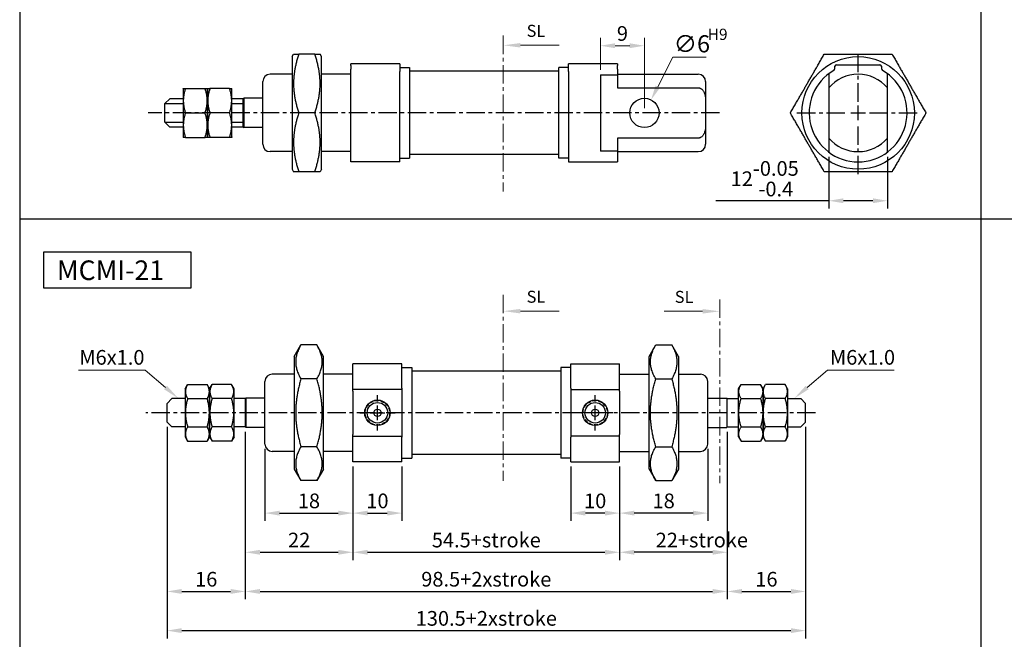
# Model space of a CAD drawing. Extents: x 9 to 431, y -21 to 410.
# Drawn here: x 9 to 211, y 190 to 316 of the extents above; entities that cross this region are included whole.
import ezdxf

# ---------------------------------------------------------------- set-up
doc = ezdxf.new("R2010")
doc.units = 0
doc.header["$LTSCALE"] = 3
doc.header["$MEASUREMENT"] = 0
doc.header["$PDMODE"] = 65
doc.header["$PDSIZE"] = 8.3
doc.linetypes.add('CENTER', pattern=[2, 1.25, -0.25, 0.25, -0.25])
doc.linetypes.add('HIDDEN', pattern=[0.375, 0.25, -0.125])
doc.layers.get('0').update_dxf_attribs({"linetype": 'CONTINUOUS'})
doc.layers.get('DEFPOINTS').update_dxf_attribs({"linetype": 'CONTINUOUS'})
doc.layers.add('AM_5', color=5, linetype='CONTINUOUS', lineweight=15)
doc.layers.add('AM_7', color=1, linetype='CENTER', lineweight=15)
for name, color, linetype in [('CENTER', 1, 'CENTER'), ('DIM', 5, 'CONTINUOUS'), ('HIDDEN', 3, 'HIDDEN')]:
    doc.layers.add(name, color=color, linetype=linetype)
doc.styles.add('ACISOTS', font='isocp.shx', dxfattribs={"height": 1, "bigfont": 'chineset.shx'})
doc.styles.add('CHINESET', font='simplex', dxfattribs={"bigfont": 'CHINESET.SHX'})
doc.styles.get("Standard").update_dxf_attribs({"font": 'txt.shx'})
doc.dimstyles.new('AM_ISO$3', dxfattribs={"dimtxt": 3.5, "dimasz": 3, "dimexe": 1, "dimexo": 1, "dimgap": 1, "dimtad": 1, "dimtoh": 1, "dimdsep": 46, "dimtxsty": 'STANDARD', "dimcen": 0, "dimclrd": 256, "dimclre": 256, "dimclrt": 256, "dimadec": 0, "dimazin": 2, "dimtp": 0.1, "dimtm": 0.1, "dimtfac": 0.71, "dimtofl": 0, "dimtmove": 0, "dimatfit": 0, "dimfxl": 1, "dimtolj": 2, "dimlwd": -1, "dimlwe": -1, "dimarcsym": 0})
doc.dimstyles.new('STANDARD$0', dxfattribs={"dimscale": 0, "dimtxt": 3, "dimasz": 3, "dimexe": 1.6, "dimexo": 1, "dimgap": 1, "dimtad": 1, "dimtoh": 1, "dimdsep": 46, "dimtxsty": 'CHINESET', "dimcen": -3, "dimclrd": 256, "dimclre": 256, "dimclrt": 256, "dimadec": 0, "dimazin": 2, "dimtfac": 1, "dimtmove": 0, "dimatfit": 3, "dimfxl": 1, "dimtolj": 1, "dimlwd": -1, "dimlwe": -1, "dimarcsym": 0})

# ---------------------------------------------------------------- blocks, each defined once
blk = doc.blocks.new('*D40')
at = {"layer": 'DEFPOINTS', "color": 0}
for p in [(39.57, 234.27), (55.57, 233.27), (55.57, 199.67)]:
    blk.add_point(p, dxfattribs=at)
at = {"layer": 'DIM'}
for p, q in [((39.57, 233.27), (39.57, 198.07)), ((55.57, 232.27), (55.57, 198.07)), ((42.57, 199.67), (52.57, 199.67))]:
    blk.add_line(p, q, dxfattribs=at)
for points in [[(42.57, 200.17), (42.57, 199.17), (39.57, 199.67)], [(52.57, 200.17), (52.57, 199.17), (55.57, 199.67)]]:
    blk.add_solid(points, dxfattribs=at)
at = {"layer": 'DIM', "insert": (47.57, 202.17), "char_height": 3, "attachment_point": 5, "style": 'CHINESET'}
blk.add_mtext('\\A1;16', dxfattribs=at)
blk = doc.blocks.new('*D41')
at = {"layer": 'DEFPOINTS', "color": 0}
for p in [(55.57, 233.27), (154.07, 233.27), (154.07, 199.67)]:
    blk.add_point(p, dxfattribs=at)
at = {"layer": 'DIM'}
for p, q in [((55.57, 232.27), (55.57, 198.07)), ((154.07, 232.27), (154.07, 198.07)), ((58.57, 199.67), (151.07, 199.67))]:
    blk.add_line(p, q, dxfattribs=at)
for points in [[(58.57, 200.17), (58.57, 199.17), (55.57, 199.67)], [(151.07, 200.17), (151.07, 199.17), (154.07, 199.67)]]:
    blk.add_solid(points, dxfattribs=at)
at = {"layer": 'DIM', "insert": (104.82, 202.17), "char_height": 3, "attachment_point": 5, "style": 'CHINESET'}
blk.add_mtext('\\A1;98.5+2xstroke', dxfattribs=at)
blk = doc.blocks.new('*D42')
at = {"layer": 'DEFPOINTS', "color": 0}
for p in [(170.07, 234.27), (154.07, 233.27), (170.07, 199.67)]:
    blk.add_point(p, dxfattribs=at)
at = {"layer": 'DIM'}
for p, q in [((154.07, 232.27), (154.07, 198.07)), ((170.07, 233.27), (170.07, 198.07)), ((157.07, 199.67), (167.07, 199.67))]:
    blk.add_line(p, q, dxfattribs=at)
for points in [[(157.07, 200.17), (157.07, 199.17), (154.07, 199.67)], [(167.07, 200.17), (167.07, 199.17), (170.07, 199.67)]]:
    blk.add_solid(points, dxfattribs=at)
at = {"layer": 'DIM', "insert": (162.07, 202.17), "char_height": 3, "attachment_point": 5, "style": 'CHINESET'}
blk.add_mtext('\\A1;16', dxfattribs=at)
blk = doc.blocks.new('*D32')
at = {"layer": 'DEFPOINTS', "color": 0}
for p in [(39.57, 234.27), (170.07, 234.27), (170.07, 191.67)]:
    blk.add_point(p, dxfattribs=at)
at = {"layer": 'DIM'}
for p, q in [((39.57, 233.27), (39.57, 190.07)), ((170.07, 233.27), (170.07, 190.07)), ((42.57, 191.67), (167.07, 191.67))]:
    blk.add_line(p, q, dxfattribs=at)
for points in [[(42.57, 192.17), (42.57, 191.17), (39.57, 191.67)], [(167.07, 192.17), (167.07, 191.17), (170.07, 191.67)]]:
    blk.add_solid(points, dxfattribs=at)
at = {"layer": 'DIM', "insert": (104.82, 194.17), "char_height": 3, "attachment_point": 5, "style": 'CHINESET'}
blk.add_mtext('\\A1;130.5+2xstroke', dxfattribs=at)
blk = doc.blocks.new('*S49')
at = {"layer": 'AM_5'}
for p, q in [((21.45, 244.87), (35.07, 244.87)), ((35.07, 244.87), (39.25, 241.33))]:
    blk.add_line(p, q, dxfattribs=at)
at = {"layer": 'AM_5', "lineweight": 35}
blk.add_trace([(38.95, 240.98), (39.55, 241.68), (41.92, 239.07)], dxfattribs=at)
blk = doc.blocks.new('*S50')
at = {"layer": 'AM_5'}
for p, q in [((174.58, 244.87), (170.39, 241.33)), ((188.2, 244.87), (174.58, 244.87))]:
    blk.add_line(p, q, dxfattribs=at)
at = {"layer": 'AM_5', "lineweight": 35}
blk.add_trace([(170.1, 241.68), (170.69, 240.98), (167.72, 239.07)], dxfattribs=at)
blk = doc.blocks.new('*D43')
at = {"layer": 'DEFPOINTS', "color": 0}
for p in [(59.57, 229.77), (77.57, 226.17), (77.57, 215.67)]:
    blk.add_point(p, dxfattribs=at)
at = {"layer": 'DIM'}
for p, q in [((59.57, 228.77), (59.57, 214.07)), ((77.57, 225.17), (77.57, 214.07)), ((62.57, 215.67), (74.57, 215.67))]:
    blk.add_line(p, q, dxfattribs=at)
for points in [[(62.57, 216.17), (62.57, 215.17), (59.57, 215.67)], [(74.57, 216.17), (74.57, 215.17), (77.57, 215.67)]]:
    blk.add_solid(points, dxfattribs=at)
at = {"layer": 'DIM', "insert": (68.57, 218.17), "char_height": 3, "attachment_point": 5, "style": 'CHINESET'}
blk.add_mtext('\\A1;18', dxfattribs=at)
blk = doc.blocks.new('*D44')
at = {"layer": 'DEFPOINTS', "color": 0}
for p in [(77.57, 226.17), (87.57, 226.17), (87.57, 215.67)]:
    blk.add_point(p, dxfattribs=at)
at = {"layer": 'DIM'}
for p, q in [((77.57, 225.17), (77.57, 214.07)), ((87.57, 225.17), (87.57, 214.07)), ((80.57, 215.67), (84.57, 215.67))]:
    blk.add_line(p, q, dxfattribs=at)
for points in [[(80.57, 216.17), (80.57, 215.17), (77.57, 215.67)], [(84.57, 216.17), (84.57, 215.17), (87.57, 215.67)]]:
    blk.add_solid(points, dxfattribs=at)
at = {"layer": 'DIM', "insert": (82.57, 218.17), "char_height": 3, "attachment_point": 5, "style": 'CHINESET'}
blk.add_mtext('\\A1;10', dxfattribs=at)
blk = doc.blocks.new('*D45')
at = {"layer": 'DEFPOINTS', "color": 0}
for p in [(55.57, 233.27), (77.57, 226.17), (77.57, 207.67)]:
    blk.add_point(p, dxfattribs=at)
at = {"layer": 'DIM'}
for p, q in [((55.57, 232.27), (55.57, 206.07)), ((77.57, 225.17), (77.57, 206.07)), ((58.57, 207.67), (74.57, 207.67))]:
    blk.add_line(p, q, dxfattribs=at)
for points in [[(58.57, 208.17), (58.57, 207.17), (55.57, 207.67)], [(74.57, 208.17), (74.57, 207.17), (77.57, 207.67)]]:
    blk.add_solid(points, dxfattribs=at)
at = {"layer": 'DIM', "insert": (66.57, 210.17), "char_height": 3, "attachment_point": 5, "style": 'CHINESET'}
blk.add_mtext('\\A1;22', dxfattribs=at)
blk = doc.blocks.new('*D46')
at = {"layer": 'DEFPOINTS', "color": 0}
for p in [(77.57, 226.17), (132.07, 226.17), (132.07, 207.67)]:
    blk.add_point(p, dxfattribs=at)
at = {"layer": 'DIM'}
for p, q in [((77.57, 225.17), (77.57, 206.07)), ((132.07, 225.17), (132.07, 206.07)), ((80.57, 207.67), (129.07, 207.67))]:
    blk.add_line(p, q, dxfattribs=at)
for points in [[(80.57, 208.17), (80.57, 207.17), (77.57, 207.67)], [(129.07, 208.17), (129.07, 207.17), (132.07, 207.67)]]:
    blk.add_solid(points, dxfattribs=at)
at = {"layer": 'DIM', "insert": (104.82, 210.17), "char_height": 3, "attachment_point": 5, "style": 'CHINESET'}
blk.add_mtext('\\A1;54.5+stroke', dxfattribs=at)
blk = doc.blocks.new('*D33')
at = {"layer": 'DEFPOINTS', "color": 0}
for p in [(150.07, 229.77), (132.07, 226.17), (132.07, 215.67)]:
    blk.add_point(p, dxfattribs=at)
at = {"layer": 'DIM'}
for p, q in [((150.07, 228.77), (150.07, 214.07)), ((132.07, 225.17), (132.07, 214.07)), ((147.07, 215.67), (135.07, 215.67))]:
    blk.add_line(p, q, dxfattribs=at)
for points in [[(135.07, 216.17), (135.07, 215.17), (132.07, 215.67)], [(147.07, 216.17), (147.07, 215.17), (150.07, 215.67)]]:
    blk.add_solid(points, dxfattribs=at)
at = {"layer": 'DIM', "insert": (141.07, 218.17), "char_height": 3, "attachment_point": 5, "style": 'CHINESET'}
blk.add_mtext('\\A1;18', dxfattribs=at)
blk = doc.blocks.new('*D34')
at = {"layer": 'DEFPOINTS', "color": 0}
for p in [(122.07, 226.17), (132.07, 226.17), (122.07, 215.67)]:
    blk.add_point(p, dxfattribs=at)
at = {"layer": 'DIM'}
for p, q in [((122.07, 225.17), (122.07, 214.07)), ((132.07, 225.17), (132.07, 214.07)), ((129.07, 215.67), (125.07, 215.67))]:
    blk.add_line(p, q, dxfattribs=at)
for points in [[(125.07, 216.17), (125.07, 215.17), (122.07, 215.67)], [(129.07, 216.17), (129.07, 215.17), (132.07, 215.67)]]:
    blk.add_solid(points, dxfattribs=at)
at = {"layer": 'DIM', "insert": (127.07, 218.17), "char_height": 3, "attachment_point": 5, "style": 'CHINESET'}
blk.add_mtext('\\A1;10', dxfattribs=at)
blk = doc.blocks.new('*D35')
at = {"layer": 'DEFPOINTS', "color": 0}
for p in [(154.07, 233.27), (132.07, 226.17), (132.07, 207.67)]:
    blk.add_point(p, dxfattribs=at)
at = {"layer": 'DIM'}
for p, q in [((154.07, 232.27), (154.07, 206.07)), ((132.07, 225.17), (132.07, 206.07)), ((151.07, 207.67), (135.07, 207.67))]:
    blk.add_line(p, q, dxfattribs=at)
for points in [[(135.07, 208.17), (135.07, 207.17), (132.07, 207.67)], [(151.07, 208.17), (151.07, 207.17), (154.07, 207.67)]]:
    blk.add_solid(points, dxfattribs=at)
at = {"layer": 'DIM', "insert": (148.87, 210.17), "char_height": 3, "attachment_point": 5, "style": 'CHINESET'}
blk.add_mtext('\\A1;22+stroke', dxfattribs=at)
blk = doc.blocks.new('*D53')
at = {"layer": 'DEFPOINTS', "color": 0}
for p in [(174.82, 289.42), (186.82, 289.42), (186.82, 279.48)]:
    blk.add_point(p, dxfattribs=at)
at = {"layer": 'DIM'}
for p, q in [((174.82, 288.42), (174.82, 277.88)), ((186.82, 288.42), (186.82, 277.88)), ((174.82, 279.48), (151.72, 279.48)), ((183.82, 279.48), (177.82, 279.48))]:
    blk.add_line(p, q, dxfattribs=at)
for points in [[(177.82, 279.98), (177.82, 278.98), (174.82, 279.48)], [(183.82, 279.98), (183.82, 278.98), (186.82, 279.48)]]:
    blk.add_solid(points, dxfattribs=at)
at = {"layer": 'DIM', "insert": (161.72, 283.98), "char_height": 3, "attachment_point": 5, "style": 'CHINESET'}
blk.add_mtext('\\A1;12\\S-0.05^ -0.4;', dxfattribs=at)
blk = doc.blocks.new('*D54')
at = {"layer": 'AM_5'}
for p, q in [((128.14, 306.23), (128.14, 312.75)), ((137.14, 298.42), (137.14, 312.75)), ((131.14, 311.15), (134.14, 311.15))]:
    blk.add_line(p, q, dxfattribs=at)
for points in [[(131.14, 311.65), (131.14, 310.65), (128.14, 311.15)], [(134.14, 311.65), (134.14, 310.65), (137.14, 311.15)]]:
    blk.add_solid(points, dxfattribs=at)
at = {"layer": 'DEFPOINTS', "color": 0}
for p in [(137.14, 311.15), (128.14, 305.23), (137.14, 297.42)]:
    blk.add_point(p, dxfattribs=at)
at = {"layer": 'AM_5', "insert": (132.64, 313.65), "char_height": 3, "attachment_point": 5, "style": 'CHINESET'}
blk.add_mtext('\\A1;9', dxfattribs=at)
blk = doc.blocks.new('A$C32DB4DDB')
at = {"layer": 'AM_5', "color": 5}
blk.add_line((11.4, 0.46), (3.5, 0.46), dxfattribs=at)
at = {"layer": 'AM_5', "color": 5, "lineweight": 35}
blk.add_trace([(3.5, 0.92), (3.5, 0), (0, 0.46)], dxfattribs=at)
at = {"layer": 'AM_5', "color": 5, "insert": (4.77, 1.42), "char_height": 2.45, "attachment_point": 7, "style": 'ACISOTS'}
blk.add_mtext('SL', dxfattribs=at)
blk = doc.blocks.new('A$C3CCE4F98')
at = {"layer": 'AM_5', "color": 5}
blk.add_line((0, 0.46), (7.9, 0.46), dxfattribs=at)
at = {"layer": 'AM_5', "color": 5, "lineweight": 35}
blk.add_trace([(7.9, 0.92), (7.9, 0), (11.4, 0.46)], dxfattribs=at)
at = {"layer": 'AM_5', "color": 5, "insert": (2.2, 1.42), "char_height": 2.45, "attachment_point": 7, "style": 'ACISOTS'}
blk.add_mtext('SL', dxfattribs=at)
blk = doc.blocks.new('*D62')
at = {"layer": 'AM_5'}
for p, q in [((139.85, 302.77), (142.91, 308.79)), ((142.91, 308.79), (149.74, 308.79))]:
    blk.add_line(p, q, dxfattribs=at)
blk.add_solid([(139.41, 303), (140.3, 302.54), (138.5, 300.09)], dxfattribs=at)
at = {"layer": 'DEFPOINTS', "color": 0}
for p in [(138.5, 300.09), (135.78, 294.74)]:
    blk.add_point(p, dxfattribs=at)
at = {"layer": 'AM_5', "insert": (146.83, 311.54), "char_height": 3.5, "attachment_point": 5}
blk.add_mtext('\\A2;∅6', dxfattribs=at)

msp = doc.modelspace()

# ---------------------------------------------------------------- linework, layer by layer
at = {"color": 4}
for p, q in [((9.454, 409.808), (9.454, 9.123)), ((205.9, 409.808), (205.9, 9.123)), ((431.261, 275.71), (9.454, 275.71))]:
    msp.add_line(p, q, dxfattribs=at)
for p, q in [((65.137, 308.92), (65.426, 309.42)), ((65.137, 308.92), (65.137, 285.92)), ((69.777, 309.42), (66.498, 309.42)), ((71.137, 308.92), (70.849, 309.42)), ((71.137, 285.92), (71.137, 308.92)), ((87.137, 307.42), (77.137, 307.42)), ((77.137, 307.12), (77.137, 307.42)), ((77.137, 307.12), (77.137, 306.339)), ((77.137, 305.909), (77.137, 306.339)), ((77.137, 287.42), (77.137, 305.909)), ((87.137, 307.42), (87.137, 307.12)), ((87.137, 307.12), (87.137, 306.339)), ((87.137, 306.67), (89.137, 306.67)), ((87.137, 306.339), (87.137, 305.909)), ((87.137, 287.42), (87.137, 305.909)), ((89.137, 306.67), (89.137, 288.17)), ((119.637, 305.92), (89.137, 305.92)), ((119.637, 288.17), (119.637, 306.67)), ((121.637, 306.67), (119.637, 306.67)), ((131.637, 307.42), (121.637, 307.42)), ((121.637, 307.12), (121.637, 307.42)), ((121.637, 306.339), (121.637, 307.12)), ((121.637, 305.909), (121.637, 306.339)), ((121.637, 305.909), (121.637, 287.42)), ((131.637, 307.42), (131.637, 307.12)), ((131.637, 306.339), (131.637, 307.12)), ((131.637, 306.339), (131.637, 305.909)), ((131.637, 305.909), (131.637, 305.232)), ((176.066, 306.513), (176.066, 306.97)), ((176.366, 307.27), (185.266, 307.27)), ((185.566, 306.97), (185.566, 306.513)), ((65.137, 305.32), (60.637, 305.32)), ((77.137, 305.32), (71.137, 305.32)), ((128.137, 305.232), (131.637, 305.232)), ((128.137, 305.232), (128.137, 289.608)), ((131.637, 305.32), (148.137, 305.32)), ((131.637, 305.232), (131.637, 302.559)), ((174.816, 305.42), (174.816, 302.559)), ((186.816, 302.559), (186.816, 305.42)), ((42.837, 302.32), (42.895, 302.42)), ((42.837, 302.32), (42.837, 292.52)), ((43.342, 302.42), (47.333, 302.42)), ((47.837, 302.32), (47.78, 302.42)), ((47.837, 302.32), (47.895, 302.42)), ((47.837, 302.32), (47.837, 292.52)), ((47.837, 292.52), (47.837, 302.32)), ((52.333, 302.42), (48.342, 302.42)), ((52.837, 302.32), (52.78, 302.42)), ((52.837, 292.52), (52.837, 302.32)), ((59.137, 297.42), (59.137, 303.82)), ((131.637, 302.559), (148.137, 302.559)), ((149.637, 303.82), (149.637, 299.647)), ((39.137, 299.32), (40.137, 300.32)), ((42.837, 300.32), (40.137, 300.32)), ((55.137, 300.32), (52.837, 300.32)), ((55.137, 300.32), (55.237, 300.42)), ((55.137, 297.42), (55.137, 300.32)), ((55.237, 300.42), (55.237, 297.42)), ((59.137, 300.42), (55.237, 300.42)), ((39.137, 297.42), (39.137, 299.32)), ((149.637, 299.647), (149.637, 295.193)), ((174.816, 299.647), (174.816, 295.193)), ((186.816, 295.193), (186.816, 299.647)), ((39.137, 295.52), (39.137, 297.42)), ((43.342, 297.42), (47.333, 297.42)), ((52.333, 297.42), (48.342, 297.42)), ((55.137, 294.52), (55.137, 297.42)), ((55.237, 297.42), (55.237, 294.42)), ((59.137, 291.02), (59.137, 297.42)), ((69.777, 297.42), (66.498, 297.42)), ((39.137, 295.52), (40.137, 294.52)), ((42.837, 294.52), (40.137, 294.52)), ((55.137, 294.52), (52.837, 294.52)), ((55.137, 294.52), (55.237, 294.42)), ((59.137, 294.42), (55.237, 294.42)), ((149.637, 295.193), (149.637, 291.02)), ((42.837, 292.52), (42.895, 292.42)), ((43.342, 292.42), (47.333, 292.42)), ((47.837, 292.52), (47.78, 292.42)), ((47.837, 292.52), (47.895, 292.42)), ((52.333, 292.42), (48.342, 292.42)), ((52.837, 292.52), (52.78, 292.42)), ((131.637, 292.281), (131.637, 289.608)), ((148.137, 292.281), (131.637, 292.281)), ((174.816, 292.281), (174.816, 289.42)), ((186.816, 289.42), (186.816, 292.281)), ((65.137, 289.52), (60.637, 289.52)), ((77.137, 289.52), (71.137, 289.52)), ((87.137, 288.17), (89.137, 288.17)), ((119.637, 288.92), (89.137, 288.92)), ((121.637, 288.17), (119.637, 288.17)), ((131.637, 289.608), (128.137, 289.608)), ((131.637, 289.608), (131.637, 287.42)), ((131.637, 289.52), (148.137, 289.52)), ((65.137, 285.92), (65.426, 285.42)), ((71.137, 285.92), (70.849, 285.42)), ((87.137, 287.42), (77.137, 287.42)), ((121.637, 287.42), (131.637, 287.42)), ((69.777, 285.42), (66.498, 285.42)), ((65.573, 247.666), (66.934, 250.023)), ((70.213, 250.023), (66.934, 250.023)), ((71.573, 247.666), (70.213, 250.023)), ((138.073, 247.666), (139.434, 250.023)), ((139.434, 250.023), (142.713, 250.023)), ((144.073, 247.666), (142.713, 250.023)), ((65.573, 247.666), (65.573, 224.666)), ((71.573, 224.666), (71.573, 247.666)), ((138.073, 224.666), (138.073, 247.666)), ((144.073, 247.666), (144.073, 224.666)), ((77.573, 241.163), (77.573, 246.166)), ((87.573, 246.166), (77.573, 246.166)), ((87.573, 241.163), (87.573, 246.166)), ((122.073, 241.163), (122.073, 246.166)), ((122.073, 246.166), (132.073, 246.166)), ((132.073, 241.163), (132.073, 246.166)), ((65.573, 244.066), (61.073, 244.066)), ((77.573, 244.066), (71.573, 244.066)), ((87.573, 245.416), (89.573, 245.416)), ((89.573, 245.416), (89.573, 236.166)), ((120.073, 244.666), (89.573, 244.666)), ((120.073, 245.416), (120.073, 236.166)), ((122.073, 245.416), (120.073, 245.416)), ((132.073, 244.066), (138.073, 244.066)), ((144.073, 244.066), (148.573, 244.066)), ((43.273, 241.066), (43.778, 241.94)), ((43.778, 241.94), (47.769, 241.94)), ((48.273, 241.066), (47.769, 241.94)), ((48.273, 241.066), (48.778, 241.94)), ((52.769, 241.94), (48.778, 241.94)), ((53.273, 241.066), (52.769, 241.94)), ((59.573, 229.766), (59.573, 242.566)), ((70.213, 243.094), (66.934, 243.094)), ((139.434, 243.094), (142.713, 243.094)), ((150.073, 229.766), (150.073, 242.566)), ((156.373, 241.066), (156.878, 241.94)), ((156.878, 241.94), (160.869, 241.94)), ((161.373, 241.066), (160.869, 241.94)), ((161.373, 241.066), (161.878, 241.94)), ((165.869, 241.94), (161.878, 241.94)), ((166.373, 241.066), (165.869, 241.94)), ((43.273, 241.066), (43.273, 231.266)), ((48.273, 241.066), (48.273, 231.266)), ((48.273, 231.266), (48.273, 241.066)), ((53.273, 231.266), (53.273, 241.066)), ((77.573, 240.916), (77.573, 241.163)), ((77.573, 240.616), (77.573, 240.916)), ((87.573, 240.916), (77.573, 240.916)), ((77.573, 240.616), (77.573, 231.716)), ((87.573, 241.163), (87.573, 240.916)), ((87.573, 240.916), (87.573, 240.616)), ((87.573, 240.616), (87.573, 231.716)), ((122.073, 241.163), (122.073, 240.916)), ((122.073, 240.916), (122.073, 240.616)), ((122.073, 240.916), (132.073, 240.916)), ((122.073, 240.616), (122.073, 231.716)), ((132.073, 240.916), (132.073, 241.163)), ((132.073, 240.616), (132.073, 240.916)), ((132.073, 240.616), (132.073, 231.716)), ((156.373, 231.266), (156.373, 241.066)), ((161.373, 241.066), (161.373, 231.266)), ((161.373, 231.266), (161.373, 241.066)), ((166.373, 241.066), (166.373, 231.266)), ((39.573, 238.066), (40.573, 239.066)), ((39.573, 234.266), (39.573, 238.066)), ((43.273, 239.066), (40.573, 239.066)), ((43.778, 239.053), (47.769, 239.053)), ((52.769, 239.053), (48.778, 239.053)), ((55.573, 239.066), (53.273, 239.066)), ((55.573, 239.066), (55.673, 239.166)), ((55.573, 233.266), (55.573, 239.066)), ((55.673, 239.166), (55.673, 233.166)), ((59.573, 239.166), (55.673, 239.166)), ((150.073, 239.166), (153.973, 239.166)), ((153.973, 239.166), (153.973, 233.166)), ((154.073, 239.066), (153.973, 239.166)), ((154.073, 233.266), (154.073, 239.066)), ((154.073, 239.066), (156.373, 239.066)), ((156.878, 239.053), (160.869, 239.053)), ((165.869, 239.053), (161.878, 239.053)), ((166.373, 239.066), (169.073, 239.066)), ((170.073, 238.066), (169.073, 239.066)), ((170.073, 234.266), (170.073, 238.066)), ((89.573, 236.166), (89.573, 226.916)), ((120.073, 236.166), (120.073, 226.916)), ((39.573, 234.266), (40.573, 233.266)), ((170.073, 234.266), (169.073, 233.266)), ((43.273, 233.266), (40.573, 233.266)), ((43.778, 233.279), (47.769, 233.279)), ((52.769, 233.279), (48.778, 233.279)), ((55.573, 233.266), (53.273, 233.266)), ((55.573, 233.266), (55.673, 233.166)), ((59.573, 233.166), (55.673, 233.166)), ((77.573, 231.416), (77.573, 231.716)), ((87.573, 231.716), (87.573, 231.416)), ((122.073, 231.716), (122.073, 231.416)), ((132.073, 231.416), (132.073, 231.716)), ((150.073, 233.166), (153.973, 233.166)), ((154.073, 233.266), (153.973, 233.166)), ((154.073, 233.266), (156.373, 233.266)), ((156.878, 233.279), (160.869, 233.279)), ((165.869, 233.279), (161.878, 233.279)), ((166.373, 233.266), (169.073, 233.266)), ((43.273, 231.266), (43.778, 230.393)), ((43.778, 230.393), (47.769, 230.393)), ((48.273, 231.266), (47.769, 230.393)), ((48.273, 231.266), (48.778, 230.393)), ((52.769, 230.393), (48.778, 230.393)), ((53.273, 231.266), (52.769, 230.393)), ((77.573, 231.17), (77.573, 231.416)), ((77.573, 231.416), (87.573, 231.416)), ((77.573, 226.166), (77.573, 231.17)), ((87.573, 231.416), (87.573, 231.17)), ((87.573, 226.166), (87.573, 231.17)), ((122.073, 231.416), (122.073, 231.17)), ((132.073, 231.416), (122.073, 231.416)), ((122.073, 226.166), (122.073, 231.17)), ((132.073, 231.17), (132.073, 231.416)), ((132.073, 226.166), (132.073, 231.17)), ((156.373, 231.266), (156.878, 230.393)), ((156.878, 230.393), (160.869, 230.393)), ((161.373, 231.266), (160.869, 230.393)), ((161.373, 231.266), (161.878, 230.393)), ((165.869, 230.393), (161.878, 230.393)), ((166.373, 231.266), (165.869, 230.393)), ((65.573, 228.266), (61.073, 228.266)), ((70.213, 229.238), (66.934, 229.238)), ((77.573, 228.266), (71.573, 228.266)), ((120.073, 227.666), (89.573, 227.666)), ((132.073, 228.266), (138.073, 228.266)), ((139.434, 229.238), (142.713, 229.238)), ((144.073, 228.266), (148.573, 228.266)), ((87.573, 226.166), (77.573, 226.166)), ((87.573, 226.916), (89.573, 226.916)), ((122.073, 226.916), (120.073, 226.916)), ((122.073, 226.166), (132.073, 226.166)), ((65.573, 224.666), (66.934, 222.31)), ((71.573, 224.666), (70.213, 222.31)), ((138.073, 224.666), (139.434, 222.31)), ((144.073, 224.666), (142.713, 222.31)), ((70.213, 222.31), (66.934, 222.31)), ((139.434, 222.31), (142.713, 222.31))]:
    msp.add_line(p, q)
at = {"color": 3}
for p, q in [((39.137, 299.32), (42.837, 299.32)), ((52.837, 299.32), (55.137, 299.32)), ((39.137, 295.52), (42.837, 295.52)), ((52.837, 295.52), (55.137, 295.52))]:
    msp.add_line(p, q, dxfattribs=at)
at = {"flags": 128}
msp.add_lwpolyline([(14.407, 269.054), (44.42, 269.054), (44.42, 261.594), (14.407, 261.594)], close=True, dxfattribs=at)
for centre, radius in [((180.816, 297.42), 11.5), ((137.137, 297.42), 3), ((82.573, 236.166), 2.6), ((82.573, 236.166), 2.1), ((127.073, 236.166), 2.6), ((127.073, 236.166), 2.1), ((82.573, 236.166), 0.75), ((127.073, 236.166), 0.75)]:
    msp.add_circle(centre, radius)
for centre, radius, start, end in [((180.816, 297.42), 10, 120, 60), ((175.566, 306.513), 0.5, 300, 0), ((176.366, 306.97), 0.3, 90, 180), ((185.266, 306.97), 0.3, 0, 90), ((186.066, 306.513), 0.5, 180, 240), ((60.637, 303.82), 1.5, 90, 180), ((148.137, 303.82), 1.5, 0, 90), ((180.816, 297.42), 7.9, 40.58042, 139.41958), ((180.816, 297.42), 7.9, 220.58042, 319.41958), ((60.637, 291.02), 1.5, 180, 270), ((148.137, 291.02), 1.5, 270, 0), ((61.073, 242.566), 1.5, 90, 180), ((148.573, 242.566), 1.5, 0, 90), ((61.073, 229.766), 1.5, 180, 270), ((148.573, 229.766), 1.5, 270, 0)]:
    msp.add_arc(centre, radius, start, end)
for points, weights in [([(65.426, 309.42), (65.426, 309.42), (66.498, 309.42)], [1.125, 1.125, 1.04422863406]), ([(66.498, 309.42), (64.498, 303.42), (66.498, 297.42)], [1.04422863406, 1.20577136594, 1.04422863406]), ([(69.777, 309.42), (70.849, 309.42), (70.849, 309.42)], [1.04422863406, 1.125, 1.125]), ([(69.777, 297.42), (71.777, 303.42), (69.777, 309.42)], [1.04422863406, 1.20577136594, 1.04422863406]), ([(166.96, 297.42), (170.424, 303.42), (173.888, 309.42)], [1.04422863406, 1.20577136594, 1.04422863406]), ([(173.888, 309.42), (180.816, 309.42), (187.744, 309.42)], [1.04422863406, 1.20577136594, 1.04422863406]), ([(187.744, 309.42), (191.208, 303.42), (194.672, 297.42)], [1.04422863406, 1.20577136594, 1.04422863406]), ([(43.342, 302.42), (42.508, 299.92), (43.342, 297.42)], [1.72276877527, 1.9892820323, 1.72276877527]), ([(42.895, 302.42), (42.895, 302.42), (43.342, 302.42)], [1.85602540378, 1.85602540378, 1.72276877527]), ([(47.333, 302.42), (47.78, 302.42), (47.78, 302.42)], [1.77566456945, 1.91301270189, 1.91301270189]), ([(47.333, 297.42), (48.166, 299.92), (47.333, 302.42)], [1.77566456945, 2.05036083433, 1.77566456945]), ([(48.342, 302.42), (47.508, 299.92), (48.342, 297.42)], [1.77566456945, 2.05036083433, 1.77566456945]), ([(47.895, 302.42), (47.895, 302.42), (48.342, 302.42)], [1.91301270189, 1.91301270189, 1.77566456945]), ([(52.333, 302.42), (52.78, 302.42), (52.78, 302.42)], [1.72276877527, 1.85602540378, 1.85602540378]), ([(52.333, 297.42), (53.166, 299.92), (52.333, 302.42)], [1.72276877527, 1.9892820323, 1.72276877527]), ([(43.342, 297.42), (42.508, 294.92), (43.342, 292.42)], [1.72276877527, 1.9892820323, 1.72276877527]), ([(47.333, 292.42), (48.166, 294.92), (47.333, 297.42)], [1.77566456945, 2.05036083433, 1.77566456945]), ([(48.342, 297.42), (47.508, 294.92), (48.342, 292.42)], [1.77566456945, 2.05036083433, 1.77566456945]), ([(52.333, 292.42), (53.166, 294.92), (52.333, 297.42)], [1.72276877527, 1.9892820323, 1.72276877527]), ([(66.498, 297.42), (64.498, 291.42), (66.498, 285.42)], [1.04422863406, 1.20577136594, 1.04422863406]), ([(69.777, 285.42), (71.777, 291.42), (69.777, 297.42)], [1.04422863406, 1.20577136594, 1.04422863406]), ([(173.888, 285.42), (170.424, 291.42), (166.96, 297.42)], [1.04422863406, 1.20577136594, 1.04422863406]), ([(194.672, 297.42), (191.208, 291.42), (187.744, 285.42)], [1.04422863406, 1.20577136594, 1.04422863406]), ([(43.342, 292.42), (42.895, 292.42), (42.895, 292.42)], [1.72276877527, 1.85602540378, 1.85602540378]), ([(47.78, 292.42), (47.78, 292.42), (47.333, 292.42)], [1.91301270189, 1.91301270189, 1.77566456945]), ([(48.342, 292.42), (47.895, 292.42), (47.895, 292.42)], [1.77566456945, 1.91301270189, 1.91301270189]), ([(52.78, 292.42), (52.78, 292.42), (52.333, 292.42)], [1.85602540378, 1.85602540378, 1.72276877527]), ([(66.498, 285.42), (65.426, 285.42), (65.426, 285.42)], [1.04422863406, 1.125, 1.125]), ([(70.849, 285.42), (70.849, 285.42), (69.777, 285.42)], [1.125, 1.125, 1.04422863406]), ([(187.744, 285.42), (180.816, 285.42), (173.888, 285.42)], [1.04422863406, 1.20577136594, 1.04422863406]), ([(66.934, 250.023), (64.934, 246.558), (66.934, 243.094)], [1.04422863406, 1.20577136594, 1.04422863406]), ([(70.213, 243.094), (72.213, 246.558), (70.213, 250.023)], [1.04422863406, 1.20577136594, 1.04422863406]), ([(139.434, 243.094), (137.434, 246.558), (139.434, 250.023)], [1.04422863406, 1.20577136594, 1.04422863406]), ([(142.713, 250.023), (144.713, 246.558), (142.713, 243.094)], [1.04422863406, 1.20577136594, 1.04422863406]), ([(43.778, 241.94), (42.944, 240.496), (43.778, 239.053)], [1.72276877527, 1.9892820323, 1.72276877527]), ([(47.769, 239.053), (48.602, 240.496), (47.769, 241.94)], [1.77566456945, 2.05036083433, 1.77566456945]), ([(48.778, 241.94), (47.944, 240.496), (48.778, 239.053)], [1.77566456945, 2.05036083433, 1.77566456945]), ([(52.769, 239.053), (53.602, 240.496), (52.769, 241.94)], [1.72276877527, 1.9892820323, 1.72276877527]), ([(66.934, 243.094), (64.934, 236.166), (66.934, 229.238)], [1.04422863406, 1.20577136594, 1.04422863406]), ([(70.213, 229.238), (72.213, 236.166), (70.213, 243.094)], [1.04422863406, 1.20577136594, 1.04422863406]), ([(139.434, 229.238), (137.434, 236.166), (139.434, 243.094)], [1.04422863406, 1.20577136594, 1.04422863406]), ([(142.713, 243.094), (144.713, 236.166), (142.713, 229.238)], [1.04422863406, 1.20577136594, 1.04422863406]), ([(156.878, 239.053), (156.044, 240.496), (156.878, 241.94)], [1.72276877527, 1.9892820323, 1.72276877527]), ([(160.869, 241.94), (161.702, 240.496), (160.869, 239.053)], [1.77566456945, 2.05036083433, 1.77566456945]), ([(161.878, 239.053), (161.044, 240.496), (161.878, 241.94)], [1.77566456945, 2.05036083433, 1.77566456945]), ([(165.869, 241.94), (166.702, 240.496), (165.869, 239.053)], [1.72276877527, 1.9892820323, 1.72276877527]), ([(43.778, 239.053), (42.944, 236.166), (43.778, 233.279)], [1.72276877527, 1.9892820323, 1.72276877527]), ([(47.769, 233.279), (48.602, 236.166), (47.769, 239.053)], [1.77566456945, 2.05036083433, 1.77566456945]), ([(48.778, 239.053), (47.944, 236.166), (48.778, 233.279)], [1.77566456945, 2.05036083433, 1.77566456945]), ([(52.769, 233.279), (53.602, 236.166), (52.769, 239.053)], [1.72276877527, 1.9892820323, 1.72276877527]), ([(156.878, 233.279), (156.044, 236.166), (156.878, 239.053)], [1.72276877527, 1.9892820323, 1.72276877527]), ([(160.869, 239.053), (161.702, 236.166), (160.869, 233.279)], [1.77566456945, 2.05036083433, 1.77566456945]), ([(161.878, 233.279), (161.044, 236.166), (161.878, 239.053)], [1.77566456945, 2.05036083433, 1.77566456945]), ([(165.869, 239.053), (166.702, 236.166), (165.869, 233.279)], [1.72276877527, 1.9892820323, 1.72276877527]), ([(43.778, 233.279), (42.944, 231.836), (43.778, 230.393)], [1.72276877527, 1.9892820323, 1.72276877527]), ([(47.769, 230.393), (48.602, 231.836), (47.769, 233.279)], [1.77566456945, 2.05036083433, 1.77566456945]), ([(48.778, 233.279), (47.944, 231.836), (48.778, 230.393)], [1.77566456945, 2.05036083433, 1.77566456945]), ([(52.769, 230.393), (53.602, 231.836), (52.769, 233.279)], [1.72276877527, 1.9892820323, 1.72276877527]), ([(156.878, 230.393), (156.044, 231.836), (156.878, 233.279)], [1.72276877527, 1.9892820323, 1.72276877527]), ([(160.869, 233.279), (161.702, 231.836), (160.869, 230.393)], [1.77566456945, 2.05036083433, 1.77566456945]), ([(161.878, 230.393), (161.044, 231.836), (161.878, 233.279)], [1.77566456945, 2.05036083433, 1.77566456945]), ([(165.869, 233.279), (166.702, 231.836), (165.869, 230.393)], [1.72276877527, 1.9892820323, 1.72276877527]), ([(66.934, 229.238), (64.934, 225.774), (66.934, 222.31)], [1.04422863406, 1.20577136594, 1.04422863406]), ([(70.213, 222.31), (72.213, 225.774), (70.213, 229.238)], [1.04422863406, 1.20577136594, 1.04422863406]), ([(139.434, 222.31), (137.434, 225.774), (139.434, 229.238)], [1.04422863406, 1.20577136594, 1.04422863406]), ([(142.713, 229.238), (144.713, 225.774), (142.713, 222.31)], [1.04422863406, 1.20577136594, 1.04422863406])]:
    msp.add_rational_spline(points, weights, degree=2)
for points, knots in [([(148.137, 302.559), (148.187, 302.559), (148.241, 302.555), (148.347, 302.538), (148.4, 302.524), (148.499, 302.492), (148.554, 302.469), (148.66, 302.415), (148.711, 302.383), (148.809, 302.313), (148.864, 302.267), (148.967, 302.168), (149.015, 302.114), (149.108, 301.995), (149.161, 301.918), (149.255, 301.755), (149.297, 301.671), (149.398, 301.438), (149.45, 301.278), (149.532, 300.949), (149.563, 300.78), (149.625, 300.296), (149.637, 299.973), (149.637, 299.647)], [-5.5700032, -5.5700032, -5.5700032, -5.5700032, -5.4219621, -5.4219621, -5.273921, -5.273921, -5.1100817, -5.1100817, -4.9462425, -4.9462425, -4.7500452, -4.7500452, -4.5538479, -4.5538479, -4.2969827, -4.2969827, -4.0401175, -4.0401175, -3.5351028, -3.5351028, -3.0300881, -3.0300881, -2.1124902, -2.1124902, -2.1124902, -2.1124902]), ([(174.816, 302.559), (174.816, 302.559), (174.816, 302.555), (174.816, 302.538), (174.816, 302.524), (174.816, 302.492), (174.816, 302.469), (174.816, 302.415), (174.816, 302.383), (174.816, 302.313), (174.816, 302.267), (174.816, 302.168), (174.816, 302.114), (174.816, 301.995), (174.816, 301.918), (174.816, 301.755), (174.816, 301.671), (174.816, 301.438), (174.816, 301.278), (174.816, 300.949), (174.816, 300.78), (174.816, 300.296), (174.816, 299.973), (174.816, 299.647)], [-5.5700032, -5.5700032, -5.5700032, -5.5700032, -5.4219621, -5.4219621, -5.273921, -5.273921, -5.1100817, -5.1100817, -4.9462425, -4.9462425, -4.7500452, -4.7500452, -4.5538479, -4.5538479, -4.2969827, -4.2969827, -4.0401175, -4.0401175, -3.5351028, -3.5351028, -3.0300881, -3.0300881, -2.1124902, -2.1124902, -2.1124902, -2.1124902]), ([(186.816, 299.647), (186.816, 299.973), (186.816, 300.296), (186.816, 300.78), (186.816, 300.949), (186.816, 301.278), (186.816, 301.438), (186.816, 301.671), (186.816, 301.755), (186.816, 301.918), (186.816, 301.995), (186.816, 302.114), (186.816, 302.168), (186.816, 302.267), (186.816, 302.313), (186.816, 302.383), (186.816, 302.415), (186.816, 302.469), (186.816, 302.492), (186.816, 302.524), (186.816, 302.538), (186.816, 302.555), (186.816, 302.559), (186.816, 302.559)], [2.1124902, 2.1124902, 2.1124902, 2.1124902, 3.0300881, 3.0300881, 3.5351028, 3.5351028, 4.0401175, 4.0401175, 4.2969827, 4.2969827, 4.5538479, 4.5538479, 4.7500452, 4.7500452, 4.9462425, 4.9462425, 5.1100817, 5.1100817, 5.273921, 5.273921, 5.4219621, 5.4219621, 5.5700032, 5.5700032, 5.5700032, 5.5700032]), ([(149.637, 295.193), (149.637, 294.866), (149.625, 294.543), (149.563, 294.059), (149.532, 293.89), (149.45, 293.562), (149.398, 293.402), (149.297, 293.169), (149.255, 293.084), (149.161, 292.922), (149.108, 292.844), (149.015, 292.726), (148.967, 292.672), (148.864, 292.572), (148.809, 292.526), (148.711, 292.457), (148.66, 292.425), (148.554, 292.37), (148.499, 292.347), (148.4, 292.315), (148.347, 292.302), (148.241, 292.285), (148.187, 292.281), (148.137, 292.281)], [2.1124902, 2.1124902, 2.1124902, 2.1124902, 3.0300881, 3.0300881, 3.5351028, 3.5351028, 4.0401175, 4.0401175, 4.2969827, 4.2969827, 4.5538479, 4.5538479, 4.7500452, 4.7500452, 4.9462425, 4.9462425, 5.1100817, 5.1100817, 5.273921, 5.273921, 5.4219621, 5.4219621, 5.5700032, 5.5700032, 5.5700032, 5.5700032]), ([(174.816, 295.193), (174.816, 294.866), (174.816, 294.543), (174.816, 294.059), (174.816, 293.89), (174.816, 293.562), (174.816, 293.402), (174.816, 293.169), (174.816, 293.084), (174.816, 292.922), (174.816, 292.844), (174.816, 292.726), (174.816, 292.672), (174.816, 292.572), (174.816, 292.526), (174.816, 292.457), (174.816, 292.425), (174.816, 292.37), (174.816, 292.347), (174.816, 292.315), (174.816, 292.302), (174.816, 292.285), (174.816, 292.281), (174.816, 292.281)], [2.1124902, 2.1124902, 2.1124902, 2.1124902, 3.0300881, 3.0300881, 3.5351028, 3.5351028, 4.0401175, 4.0401175, 4.2969827, 4.2969827, 4.5538479, 4.5538479, 4.7500452, 4.7500452, 4.9462425, 4.9462425, 5.1100817, 5.1100817, 5.273921, 5.273921, 5.4219621, 5.4219621, 5.5700032, 5.5700032, 5.5700032, 5.5700032]), ([(186.816, 292.281), (186.816, 292.281), (186.816, 292.285), (186.816, 292.302), (186.816, 292.315), (186.816, 292.347), (186.816, 292.37), (186.816, 292.425), (186.816, 292.457), (186.816, 292.526), (186.816, 292.572), (186.816, 292.672), (186.816, 292.726), (186.816, 292.844), (186.816, 292.922), (186.816, 293.084), (186.816, 293.169), (186.816, 293.402), (186.816, 293.562), (186.816, 293.89), (186.816, 294.059), (186.816, 294.543), (186.816, 294.866), (186.816, 295.193)], [-5.5700032, -5.5700032, -5.5700032, -5.5700032, -5.4219621, -5.4219621, -5.273921, -5.273921, -5.1100817, -5.1100817, -4.9462425, -4.9462425, -4.7500452, -4.7500452, -4.5538479, -4.5538479, -4.2969827, -4.2969827, -4.0401175, -4.0401175, -3.5351028, -3.5351028, -3.0300881, -3.0300881, -2.1124902, -2.1124902, -2.1124902, -2.1124902])]:
    msp.add_open_spline(points, degree=3, knots=knots)
at = {"layer": 'AM_7', "color": 2, "linetype": 'CENTER'}
for p, q in [((108.292, 313.204), (108.292, 281.392)), ((108.292, 260.28), (108.292, 222.254)), ((152.543, 259.308), (152.543, 221.822))]:
    msp.add_line(p, q, dxfattribs=at)
at = {"layer": 'CENTER'}
for p, q in [((180.816, 299.72), (180.816, 309.92)), ((180.816, 295.92), (180.816, 298.92)), ((152.507, 297.42), (35.688, 297.42)), ((168.316, 297.42), (178.516, 297.42)), ((179.316, 297.42), (182.316, 297.42)), ((183.116, 297.42), (193.316, 297.42)), ((180.816, 284.92), (180.816, 295.12)), ((172.111, 236.166), (35.251, 236.166))]:
    msp.add_line(p, q, dxfattribs=at)
at = {"layer": 'CENTER', "linetype": 'CENTER'}
for p, q in [((82.573, 238.466), (82.573, 239.766)), ((127.073, 238.466), (127.073, 239.766)), ((82.573, 234.666), (82.573, 237.666)), ((127.073, 234.666), (127.073, 237.666)), ((78.973, 236.166), (80.273, 236.166)), ((81.073, 236.166), (84.073, 236.166)), ((84.873, 236.166), (86.173, 236.166)), ((124.773, 236.166), (123.473, 236.166)), ((128.573, 236.166), (125.573, 236.166)), ((130.673, 236.166), (129.373, 236.166)), ((82.573, 232.566), (82.573, 233.866)), ((127.073, 232.566), (127.073, 233.866))]:
    msp.add_line(p, q, dxfattribs=at)
at = {"layer": 'HIDDEN', "linetype": 'HIDDEN'}
for centre in [(82.573, 236.166), (127.073, 236.166)]:
    msp.add_circle(centre, 2.5, dxfattribs=at)

# ---------------------------------------------------------------- block references
for name, p in [('A$C32DB4DDB', (108.292, 310.778)), ('A$C32DB4DDB', (108.292, 256.463)), ('A$C3CCE4F98', (141.138, 256.434))]:
    msp.add_blockref(name, p)
at = {"layer": 'AM_5'}
for name in ['*S49', '*S50']:
    msp.add_blockref(name, (0, 0), dxfattribs=at)

# ---------------------------------------------------------------- texts
at = {"style": 'CHINESET'}
msp.add_text('MCMI-21', height=4, dxfattribs=at).set_placement((17.06, 263.285))
at = {"layer": 'AM_5'}
for p in [(21.642, 245.991), (175.049, 245.991)]:
    msp.add_text('M6x1.0', height=3, dxfattribs=at).set_placement(p)
at = {"layer": 'DIM', "style": 'CHINESET'}
msp.add_text('H9', height=2.3, dxfattribs=at).set_placement((150.096, 312.327))

# ---------------------------------------------------------------- dimensions: what is measured, and where the dimension line sits
at = {"layer": 'AM_5'}
dim = msp.add_linear_dim(base=(137.137, 311.149), p1=(128.137, 305.232), p2=(137.137, 297.42), dimstyle='STANDARD$0', override={"dimscale": 1, "dimtp": -0.05, "dimtm": 0.4, "dimtdec": 8}, dxfattribs=at)
dim.commit()
dim.dimension.update_dxf_attribs({"geometry": '*D54', "text_midpoint": (132.637, 313.649)})
dim = msp.add_diameter_dim_2p(p1=(135.78, 294.745), p2=(138.495, 300.095), dimstyle='AM_ISO$3', override={"dimscale": 1, "dimlfac": 1}, dxfattribs=at)
dim.commit()
dim.dimension.update_dxf_attribs({"geometry": '*D62', "text_midpoint": (146.826, 308.791), "dimtype": 163})
at = {"layer": 'DIM'}
dim = msp.add_linear_dim(base=(186.816, 279.482), p1=(174.816, 289.42), p2=(186.816, 289.42), angle=0, dimstyle='STANDARD$0', override={"dimscale": 1, "dimtol": 1, "dimtp": -0.05, "dimtm": 0.4}, dxfattribs=at)
dim.commit()
dim.dimension.update_dxf_attribs({"geometry": '*D53', "text_midpoint": (161.716, 279.482), "dimtype": 160})
for base, p1, p2, picture, middle in [((55.573, 199.666), (39.573, 234.266), (55.573, 233.266), '*D40', (47.573, 202.166)), ((170.073, 199.666), (154.073, 233.266), (170.073, 234.266), '*D42', (162.073, 202.166)), ((77.573, 207.666), (55.573, 233.266), (77.573, 226.166), '*D45', (66.573, 210.166)), ((77.573, 215.666), (59.573, 229.766), (77.573, 226.166), '*D43', (68.573, 218.166)), ((87.573, 215.666), (77.573, 226.166), (87.573, 226.166), '*D44', (82.573, 218.166))]:
    dim = msp.add_linear_dim(base=base, p1=p1, p2=p2, dimstyle='STANDARD$0', override={"dimscale": 1}, dxfattribs=at)
    dim.commit()
    dim.dimension.update_dxf_attribs({"geometry": picture, "text_midpoint": middle})
for base, p1, p2, text, picture, middle in [((170.073, 191.666), (39.573, 234.266), (170.073, 234.266), '<>+2xstroke', '*D32', (104.823, 194.166)), ((154.073, 199.666), (55.573, 233.266), (154.073, 233.266), '<>+2xstroke', '*D41', (104.823, 202.166)), ((132.073, 207.666), (77.573, 226.166), (132.073, 226.166), '<>+stroke', '*D46', (104.823, 210.166))]:
    dim = msp.add_linear_dim(base=base, p1=p1, p2=p2, text=text, dimstyle='STANDARD$0', override={"dimscale": 1}, dxfattribs=at)
    dim.commit()
    dim.dimension.update_dxf_attribs({"geometry": picture, "text_midpoint": middle})
dim = msp.add_linear_dim(base=(132.073, 207.666), p1=(154.073, 233.266), p2=(132.073, 226.166), angle=180, text='<>+stroke', dimstyle='STANDARD$0', override={"dimscale": 1}, dxfattribs=at)
dim.commit()
dim.dimension.update_dxf_attribs({"geometry": '*D35', "text_midpoint": (148.871, 207.666), "dimtype": 160})
for base, p1, p2, picture, middle in [((132.073, 215.666), (150.073, 229.766), (132.073, 226.166), '*D33', (141.073, 218.166)), ((122.073, 215.666), (132.073, 226.166), (122.073, 226.166), '*D34', (127.073, 218.166))]:
    dim = msp.add_linear_dim(base=base, p1=p1, p2=p2, angle=180, dimstyle='STANDARD$0', override={"dimscale": 1}, dxfattribs=at)
    dim.commit()
    dim.dimension.update_dxf_attribs({"geometry": picture, "text_midpoint": middle})

doc.saveas('drawing.dxf')
